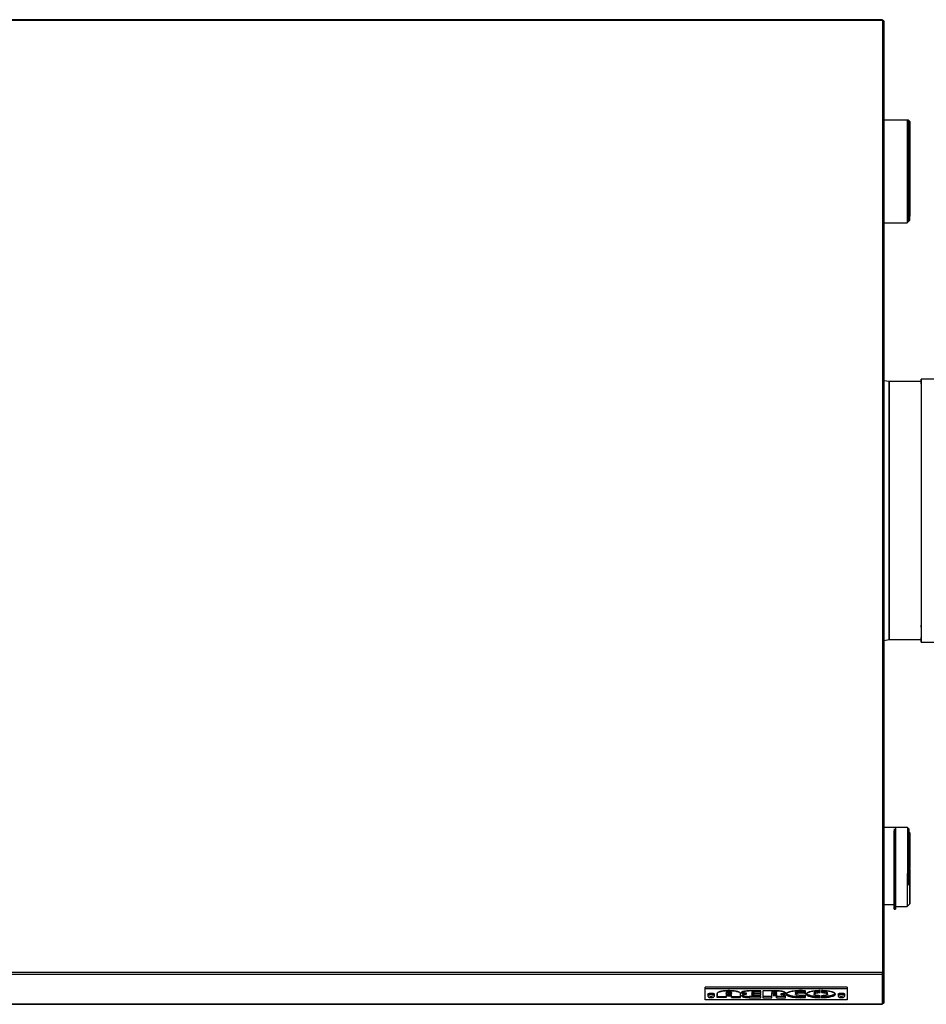
# Model space of a CAD drawing. Extents: x 19.1 to 29.8, y 0.6 to 8.7.
# Drawn here: x 28.1 to 28.9, y 6.5 to 7.4 of the extents above; entities that cross this region are included whole.
import ezdxf

# ---------------------------------------------------------------- set-up
doc = ezdxf.new("R2010")
doc.units = 0
doc.header["$MEASUREMENT"] = 0
doc.layers.get('0').update_dxf_attribs({"linetype": 'CONTINUOUS'})

msp = doc.modelspace()

# ---------------------------------------------------------------- linework, layer by layer
at = {"color": 7, "linetype": 'Continuous'}
for p, q in [((28.84338, 7.42257), (27.33446, 7.42257)), ((28.84338, 7.42173), (27.33446, 7.42173)), ((28.84338, 7.42173), (28.84338, 7.42257)), ((28.84338, 7.42253), (28.84338, 7.42173)), ((28.84338, 7.42173), (28.84338, 7.42173)), ((28.84338, 7.42173), (28.84338, 7.42173)), ((28.84338, 7.42173), (28.84338, 7.42173)), ((28.84338, 7.42173), (28.84338, 6.56379)), ((28.84338, 7.42173), (28.84338, 7.42173)), ((28.84338, 7.4214), (28.84338, 7.42141)), ((28.84338, 7.42141), (28.84338, 7.4214)), ((28.84454, 7.42142), (28.84454, 6.56347)), ((28.86663, 7.33188), (28.84454, 7.33188)), ((28.86547, 7.33188), (28.86547, 7.23954)), ((28.86779, 7.33072), (28.86663, 7.33188)), ((28.86663, 7.33188), (28.86663, 7.28818)), ((28.86779, 7.26432), (28.86779, 7.33072)), ((28.86779, 7.33072), (28.86779, 7.24564)), ((28.86779, 7.24187), (28.86779, 7.32208)), ((28.86663, 7.28818), (28.86663, 7.2407)), ((28.86779, 7.28726), (28.86779, 7.28777)), ((28.86779, 7.24187), (28.86779, 7.27052)), ((28.86547, 7.23954), (28.86779, 7.24187)), ((28.84454, 7.23954), (28.86547, 7.23954)), ((28.8492, 7.09637), (28.84454, 7.09704)), ((28.87826, 7.09637), (28.84919, 7.09637)), ((28.84919, 7.09637), (28.84919, 7.04231)), ((28.92243, 7.09869), (28.87826, 7.09869)), ((28.87826, 7.09637), (28.87826, 7.09567)), ((28.84919, 7.04231), (28.84919, 6.89368)), ((28.84919, 6.97744), (28.84919, 7.01347)), ((28.84927, 6.89553), (28.84927, 6.89489)), ((28.84919, 6.89368), (28.84919, 6.86387)), ((28.84927, 6.8942), (28.84926, 6.89085)), ((28.87826, 6.8752), (28.87826, 6.87686)), ((28.84454, 6.86318), (28.84921, 6.86387)), ((28.84891, 6.86453), (28.84916, 6.86456)), ((28.84914, 6.86457), (28.84919, 6.86457)), ((28.84919, 6.86404), (28.84919, 6.86457)), ((28.84919, 6.86457), (28.84919, 6.86392)), ((28.84919, 6.86387), (28.87826, 6.86387)), ((28.87826, 6.86154), (28.87826, 6.86457)), ((28.87826, 6.86457), (28.87826, 6.86387)), ((28.87826, 6.86154), (28.92243, 6.86154)), ((28.86585, 6.6945), (28.84454, 6.6945)), ((28.85384, 6.69342), (28.85384, 6.62114)), ((28.855, 6.69393), (28.855, 6.62114)), ((28.86701, 6.69333), (28.86585, 6.6945)), ((28.86585, 6.6945), (28.86585, 6.65985)), ((28.86701, 6.65985), (28.86701, 6.69333)), ((28.86779, 6.68968), (28.86701, 6.69046)), ((28.86779, 6.62574), (28.86779, 6.68968)), ((28.86585, 6.65985), (28.86585, 6.64689)), ((28.86701, 6.64273), (28.86701, 6.65985)), ((28.86547, 6.65302), (28.86547, 6.62342)), ((28.84454, 6.6252), (28.85384, 6.6252)), ((28.85384, 6.62458), (28.85384, 6.6252)), ((28.85384, 6.62109), (28.855, 6.62109)), ((28.855, 6.62342), (28.855, 6.62458)), ((28.855, 6.62342), (28.86547, 6.62342)), ((28.86547, 6.62342), (28.86779, 6.62574)), ((28.84338, 6.56379), (27.33446, 6.56379)), ((27.33446, 6.56234), (28.84338, 6.56234)), ((28.84338, 6.56379), (28.84338, 6.56379)), ((28.84338, 6.56379), (28.84338, 6.56379)), ((28.84338, 6.56346), (28.84338, 6.56379)), ((28.84338, 6.56234), (28.84338, 6.56379)), ((28.8442, 6.56369), (28.84338, 6.56346)), ((28.84338, 6.56347), (28.84338, 6.56347)), ((28.84338, 6.56346), (28.84338, 6.53686)), ((28.84338, 6.53649), (28.84338, 6.56346)), ((28.84338, 6.53526), (28.84338, 6.56234)), ((28.84341, 6.56347), (28.84454, 6.56347)), ((28.84454, 6.56347), (28.84454, 6.53649)), ((28.68354, 6.54956), (28.68354, 6.55069)), ((28.81141, 6.55069), (28.68354, 6.55069)), ((28.68354, 6.53911), (28.68354, 6.54956)), ((28.68354, 6.54956), (28.81141, 6.54956)), ((28.81141, 6.55069), (28.81141, 6.54956)), ((28.81141, 6.54956), (28.81141, 6.53911)), ((28.68574, 6.54433), (28.68574, 6.5432)), ((28.68803, 6.54183), (28.68729, 6.54152)), ((28.68729, 6.54152), (28.68803, 6.54183)), ((28.68729, 6.54152), (28.68803, 6.54121)), ((28.68803, 6.54121), (28.68729, 6.54152)), ((28.68951, 6.54183), (28.68803, 6.54183)), ((28.68803, 6.54183), (28.68951, 6.54183)), ((28.68803, 6.54121), (28.68803, 6.54172)), ((28.68803, 6.54121), (28.68951, 6.54121)), ((28.68951, 6.54121), (28.68803, 6.54121)), ((28.69024, 6.54152), (28.68951, 6.54183)), ((28.68951, 6.54121), (28.68951, 6.54183)), ((28.68951, 6.54183), (28.69024, 6.54152)), ((28.68951, 6.54121), (28.69024, 6.54152)), ((28.69024, 6.54152), (28.68951, 6.54121)), ((28.69179, 6.5432), (28.69179, 6.54433)), ((28.69434, 6.54121), (28.6943, 6.54504)), ((28.69431, 6.54505), (28.69434, 6.54234)), ((28.69434, 6.54234), (28.69434, 6.54121)), ((28.69434, 6.54234), (28.70239, 6.54234)), ((28.7024, 6.54121), (28.69434, 6.54121)), ((28.70236, 6.54615), (28.70236, 6.54503)), ((28.70236, 6.54503), (28.7024, 6.54121)), ((28.70365, 6.54254), (28.70365, 6.5443)), ((28.70365, 6.5443), (28.70722, 6.5443)), ((28.70365, 6.54366), (28.70729, 6.54366)), ((28.70729, 6.54254), (28.70365, 6.54254)), ((28.70722, 6.54503), (28.70722, 6.54615)), ((28.70722, 6.5443), (28.70722, 6.54503)), ((28.70729, 6.54254), (28.70729, 6.54366)), ((28.70729, 6.54121), (28.70729, 6.54254)), ((28.70729, 6.54234), (28.71535, 6.54234)), ((28.70729, 6.54121), (28.71535, 6.54121)), ((28.71535, 6.54121), (28.71535, 6.54504)), ((28.72036, 6.54547), (28.72036, 6.54434)), ((28.73346, 6.54737), (28.72305, 6.54737)), ((28.73346, 6.54233), (28.72305, 6.54233)), ((28.72305, 6.54233), (28.72305, 6.5412)), ((28.72305, 6.5412), (28.73346, 6.5412)), ((28.72558, 6.54637), (28.72558, 6.54525)), ((28.72562, 6.5445), (28.72562, 6.54337)), ((28.73346, 6.54673), (28.72719, 6.54673)), ((28.72719, 6.54673), (28.72719, 6.5456)), ((28.72719, 6.5456), (28.73346, 6.5456)), ((28.73346, 6.54489), (28.72719, 6.54489)), ((28.72719, 6.54376), (28.72719, 6.54488)), ((28.73346, 6.54488), (28.72719, 6.54488)), ((28.72719, 6.54376), (28.73346, 6.54376)), ((28.73346, 6.54299), (28.72719, 6.54299)), ((28.73346, 6.5456), (28.73346, 6.54737)), ((28.73346, 6.54376), (28.73346, 6.54489)), ((28.73346, 6.5412), (28.73346, 6.54299)), ((28.73538, 6.54737), (28.73538, 6.5412)), ((28.74807, 6.54737), (28.73538, 6.54737)), ((28.7434, 6.54233), (28.73538, 6.54233)), ((28.73538, 6.5412), (28.7434, 6.5412)), ((28.7434, 6.54673), (28.7434, 6.5456)), ((28.74564, 6.54673), (28.7434, 6.54673)), ((28.7434, 6.5456), (28.74564, 6.5456)), ((28.7434, 6.5412), (28.7434, 6.5456)), ((28.74564, 6.54453), (28.74465, 6.54453)), ((28.74465, 6.54453), (28.74465, 6.54317)), ((28.74565, 6.5443), (28.74465, 6.5443)), ((28.74465, 6.54317), (28.74565, 6.54317)), ((28.74564, 6.5456), (28.74564, 6.54673)), ((28.74565, 6.54317), (28.74565, 6.5443)), ((28.74782, 6.54507), (28.74782, 6.54619)), ((28.74785, 6.54233), (28.74785, 6.54378)), ((28.74785, 6.54378), (28.74785, 6.54265)), ((28.74785, 6.54265), (28.74785, 6.5412)), ((28.74785, 6.5412), (28.74785, 6.54233)), ((28.75587, 6.54233), (28.74785, 6.54233)), ((28.74785, 6.5412), (28.75588, 6.5412)), ((28.75207, 6.54386), (28.75207, 6.54499)), ((28.75588, 6.5412), (28.75586, 6.54267)), ((28.76474, 6.5455), (28.76474, 6.54437)), ((28.76945, 6.54552), (28.76945, 6.54665)), ((28.774, 6.54354), (28.77118, 6.54329)), ((28.77396, 6.5452), (28.77396, 6.54736)), ((28.774, 6.54141), (28.774, 6.54354)), ((28.78162, 6.5455), (28.78162, 6.54438)), ((28.78702, 6.54583), (28.78702, 6.54755)), ((28.78702, 6.5412), (28.78702, 6.54292)), ((28.78827, 6.54755), (28.78827, 6.54583)), ((28.78827, 6.54292), (28.78827, 6.5412)), ((28.79366, 6.54438), (28.79366, 6.5455)), ((28.80316, 6.54433), (28.80316, 6.5432)), ((28.80544, 6.54183), (28.8047, 6.54152)), ((28.8047, 6.54152), (28.80544, 6.54183)), ((28.8047, 6.54152), (28.80544, 6.54121)), ((28.80544, 6.54121), (28.8047, 6.54152)), ((28.80692, 6.54183), (28.80544, 6.54183)), ((28.80544, 6.54183), (28.80692, 6.54183)), ((28.80544, 6.54121), (28.80544, 6.54172)), ((28.80544, 6.54121), (28.80692, 6.54121)), ((28.80692, 6.54121), (28.80544, 6.54121)), ((28.80766, 6.54152), (28.80692, 6.54183)), ((28.80692, 6.54121), (28.80692, 6.54183)), ((28.80692, 6.54183), (28.80766, 6.54152)), ((28.80692, 6.54121), (28.80766, 6.54152)), ((28.80766, 6.54152), (28.80692, 6.54121)), ((28.8092, 6.5432), (28.8092, 6.54433)), ((28.84338, 6.53526), (27.33446, 6.53526)), ((27.33446, 6.53523), (28.84338, 6.53523)), ((28.81141, 6.53911), (28.68354, 6.53911)), ((28.84338, 6.53686), (28.84338, 6.53687)), ((28.84338, 6.53649), (28.84338, 6.53686)), ((28.84338, 6.53686), (28.84338, 6.53658)), ((28.84338, 6.53686), (28.84338, 6.53676)), ((28.84338, 6.53658), (28.84338, 6.53658)), ((28.8442, 6.53629), (28.84338, 6.53649)), ((28.84338, 6.53639), (28.84338, 6.53639)), ((28.84338, 6.53526), (28.84338, 6.53523)), ((28.84394, 6.53637), (28.8442, 6.53629))]:
    msp.add_line(p, q, dxfattribs=at)
at = {"color": 7, "linetype": 'Continuous', "flags": 128}
for points in [[(28.87826, 7.09567), (28.87826, 7.09671), (28.87826, 7.09821), (28.87826, 7.09869), (28.87826, 7.09821), (28.87826, 7.09671), (28.87826, 7.09412), (28.87826, 7.09037), (28.87826, 7.08545), (28.87826, 7.07937), (28.87826, 7.07217), (28.87826, 7.06396), (28.87826, 7.05486), (28.87826, 7.045), (28.87826, 7.03458), (28.87826, 7.02377), (28.87826, 7.01275), (28.87826, 7.00169), (28.87826, 6.99077), (28.87826, 6.98012), (28.87826, 6.96946), (28.87826, 6.95854), (28.87826, 6.94749), (28.87826, 6.93647), (28.87826, 6.92566), (28.87826, 6.91523), (28.87826, 6.90538), (28.87826, 6.89627), (28.87826, 6.88806), (28.87826, 6.88087), (28.87826, 6.87479), (28.87826, 6.86987), (28.87826, 6.86612), (28.87826, 6.86352), (28.87826, 6.86202), (28.87826, 6.86154), (28.87826, 6.86154)], [(28.87826, 7.09567), (28.87826, 7.0962), (28.87826, 7.09742), (28.87826, 7.09823), (28.87826, 7.09864), (28.87826, 7.09864), (28.87826, 7.09823), (28.87826, 7.09742), (28.87826, 7.0962), (28.87826, 7.09458), (28.87826, 7.09256), (28.87826, 7.09016), (28.87826, 7.08738), (28.87826, 7.08423), (28.87826, 7.08072), (28.87826, 7.07686), (28.87826, 7.07267), (28.87826, 7.06816), (28.87826, 7.06335), (28.87826, 7.05825), (28.87826, 7.05288), (28.87826, 7.04726), (28.87826, 7.0414), (28.87826, 7.03534), (28.87826, 7.02909), (28.87826, 7.02267), (28.87826, 7.0161), (28.87826, 7.0094), (28.87826, 7.00261), (28.87826, 6.99574), (28.87826, 6.98881), (28.87826, 6.98186), (28.87826, 6.9749), (28.87826, 6.96796), (28.87826, 6.96105), (28.87826, 6.95422), (28.87826, 6.94747), (28.87826, 6.94084), (28.87826, 6.93434), (28.87826, 6.928), (28.87826, 6.92184), (28.87826, 6.91588), (28.87826, 6.91014), (28.87826, 6.90464), (28.87826, 6.89941), (28.87826, 6.89445), (28.87826, 6.88978), (28.87826, 6.88543), (28.87826, 6.88141), (28.87826, 6.87772), (28.87826, 6.87439), (28.87826, 6.87142), (28.87826, 6.86883), (28.87826, 6.86662), (28.87826, 6.8648), (28.87826, 6.86338), (28.87826, 6.86236), (28.87826, 6.86175), (28.87826, 6.86154), (28.87826, 6.86154)], [(28.68574, 6.54433), (28.68596, 6.5446), (28.68624, 6.54474), (28.68663, 6.54485), (28.68711, 6.54495), (28.68765, 6.54501), (28.68877, 6.54507), (28.68988, 6.54501), (28.69043, 6.54495), (28.6909, 6.54485), (28.69129, 6.54474), (28.69158, 6.5446), (28.69179, 6.54433), (28.69179, 6.54433)], [(28.68574, 6.5432), (28.68576, 6.54327), (28.68606, 6.54353), (28.68673, 6.54375), (28.68768, 6.54389), (28.68877, 6.54394)], [(28.68877, 6.54394), (28.68768, 6.54389), (28.68673, 6.54375), (28.68606, 6.54353), (28.68576, 6.54327), (28.68574, 6.5432)], [(28.69179, 6.54433), (28.69159, 6.5446), (28.691, 6.54483), (28.69011, 6.54499), (28.68905, 6.54506), (28.68794, 6.54504), (28.68695, 6.54492), (28.6862, 6.54472), (28.6858, 6.54447), (28.68575, 6.54431)], [(28.68877, 6.54394), (28.68986, 6.54389), (28.6908, 6.54375), (28.69147, 6.54353), (28.69178, 6.54327), (28.69179, 6.5432)], [(28.69179, 6.5432), (28.69178, 6.54327), (28.69147, 6.54353), (28.6908, 6.54375), (28.68986, 6.54389), (28.68877, 6.54394)], [(28.6943, 6.54504), (28.69456, 6.54556), (28.69526, 6.54606), (28.69637, 6.54652), (28.69784, 6.54691), (28.69961, 6.54722), (28.7016, 6.54743), (28.70374, 6.54754), (28.70591, 6.54754), (28.70805, 6.54743), (28.71004, 6.54722), (28.71181, 6.54691), (28.71328, 6.54652), (28.71439, 6.54606), (28.71509, 6.54556), (28.71535, 6.54504)], [(28.72036, 6.54434), (28.7189, 6.54453), (28.71769, 6.54481), (28.71681, 6.54515), (28.71631, 6.54553), (28.71624, 6.54593), (28.71659, 6.54633), (28.71734, 6.54669), (28.71845, 6.54699), (28.71983, 6.54721), (28.7214, 6.54734), (28.72305, 6.54737)], [(28.72305, 6.5412), (28.7214, 6.54125), (28.71986, 6.5414), (28.71851, 6.54164), (28.71744, 6.54195), (28.71671, 6.54231), (28.71637, 6.5427), (28.71644, 6.54311), (28.71691, 6.54349), (28.71776, 6.54384), (28.71893, 6.54413), (28.72036, 6.54434)], [(28.72719, 6.54489), (28.72659, 6.54491), (28.72606, 6.54498), (28.72571, 6.5451), (28.72558, 6.54525), (28.72571, 6.54539), (28.72606, 6.54551), (28.72659, 6.54558), (28.72719, 6.5456)], [(28.72719, 6.54299), (28.72659, 6.54302), (28.72608, 6.5431), (28.72574, 6.54322), (28.72562, 6.54337), (28.72574, 6.54352), (28.72608, 6.54364), (28.72659, 6.54373), (28.72719, 6.54376)], [(28.74564, 6.5456), (28.74648, 6.54556), (28.74719, 6.54544), (28.74766, 6.54527), (28.74782, 6.54507), (28.74766, 6.54486), (28.74719, 6.54469), (28.74648, 6.54457), (28.74564, 6.54453)], [(28.74807, 6.54737), (28.74989, 6.54732), (28.75161, 6.54716), (28.75314, 6.54692), (28.75438, 6.54659), (28.75527, 6.5462), (28.75576, 6.54577), (28.75582, 6.54532), (28.75545, 6.54489), (28.75467, 6.54448), (28.75352, 6.54413), (28.75207, 6.54386)], [(28.774, 6.54141), (28.77169, 6.54125), (28.7693, 6.54121), (28.76692, 6.54126), (28.76462, 6.54143), (28.76249, 6.54169), (28.76059, 6.54204), (28.75898, 6.54247), (28.75773, 6.54297), (28.75686, 6.54351), (28.75642, 6.54408), (28.75642, 6.54467), (28.75685, 6.54524), (28.75771, 6.54578), (28.75896, 6.54628), (28.76056, 6.54671), (28.76246, 6.54706), (28.76459, 6.54733), (28.76689, 6.54749), (28.76927, 6.54755), (28.77165, 6.54751), (28.77396, 6.54736)], [(28.75662, 6.54488), (28.75686, 6.54464), (28.75773, 6.5441), (28.75898, 6.5436), (28.76059, 6.54317), (28.76249, 6.54282), (28.76462, 6.54256), (28.76692, 6.54239), (28.7693, 6.54233), (28.77169, 6.54238), (28.774, 6.54253)], [(28.76945, 6.54665), (28.76797, 6.54659), (28.76664, 6.54642), (28.76559, 6.54616), (28.76494, 6.54583), (28.76474, 6.5455)], [(28.77118, 6.54329), (28.76971, 6.54321), (28.76821, 6.54326), (28.76685, 6.54341), (28.76574, 6.54366), (28.76502, 6.54398), (28.76474, 6.54434), (28.76494, 6.5447), (28.76559, 6.54503), (28.76664, 6.54529), (28.76797, 6.54546), (28.76945, 6.54552)], [(28.78702, 6.5412), (28.7847, 6.54128), (28.78247, 6.54146), (28.78041, 6.54173), (28.77858, 6.54208), (28.77704, 6.54251), (28.77583, 6.543), (28.77501, 6.54353), (28.77459, 6.54409), (28.77459, 6.54466), (28.77501, 6.54522), (28.77583, 6.54575), (28.77704, 6.54624), (28.77858, 6.54667), (28.78041, 6.54703), (28.78247, 6.5473), (28.7847, 6.54747), (28.78702, 6.54755)], [(28.77486, 6.5448), (28.77501, 6.54466), (28.77583, 6.54413), (28.77704, 6.54364), (28.77858, 6.54321), (28.78041, 6.54285), (28.78247, 6.54258), (28.7847, 6.54241), (28.78702, 6.54233)], [(28.78702, 6.54695), (28.78546, 6.54686), (28.78406, 6.54668), (28.78291, 6.54641), (28.7821, 6.54607), (28.78168, 6.5457), (28.78162, 6.5455)], [(28.78702, 6.54292), (28.78546, 6.54301), (28.78406, 6.5432), (28.78291, 6.54347), (28.7821, 6.54381), (28.78168, 6.54418), (28.78168, 6.54457), (28.7821, 6.54494), (28.78291, 6.54528), (28.78406, 6.54555), (28.78546, 6.54574), (28.78702, 6.54583)], [(28.78827, 6.54755), (28.79059, 6.54747), (28.79282, 6.5473), (28.79488, 6.54703), (28.79671, 6.54667), (28.79825, 6.54624), (28.79945, 6.54575), (28.80028, 6.54522), (28.80069, 6.54466), (28.80069, 6.54409), (28.80028, 6.54353), (28.79945, 6.543), (28.79825, 6.54251), (28.79671, 6.54208), (28.79488, 6.54173), (28.79282, 6.54146), (28.79059, 6.54128), (28.78827, 6.5412)], [(28.79366, 6.5455), (28.79361, 6.5457), (28.79319, 6.54607), (28.79237, 6.54641), (28.79123, 6.54668), (28.78982, 6.54686), (28.78827, 6.54695)], [(28.78827, 6.54583), (28.78982, 6.54574), (28.79123, 6.54555), (28.79237, 6.54528), (28.79319, 6.54494), (28.79361, 6.54457), (28.79361, 6.54418), (28.79319, 6.54381), (28.79237, 6.54347), (28.79123, 6.5432), (28.78982, 6.54301), (28.78827, 6.54292)], [(28.78827, 6.54233), (28.79059, 6.54241), (28.79282, 6.54258), (28.79488, 6.54285), (28.79671, 6.54321), (28.79825, 6.54364), (28.79945, 6.54413), (28.80028, 6.54466), (28.80057, 6.54499)], [(28.80318, 6.54431), (28.80316, 6.54433), (28.80337, 6.5446), (28.80365, 6.54474), (28.80404, 6.54485), (28.80452, 6.54495), (28.80507, 6.54501), (28.80618, 6.54507), (28.80729, 6.54501), (28.80784, 6.54495), (28.80832, 6.54485), (28.80871, 6.54474), (28.80899, 6.5446), (28.8092, 6.54433), (28.8092, 6.54433)], [(28.8092, 6.54433), (28.809, 6.5446), (28.80841, 6.54483), (28.80753, 6.54499), (28.80646, 6.54506), (28.80535, 6.54504), (28.80436, 6.54492), (28.80361, 6.54472), (28.80321, 6.54447), (28.80316, 6.54431)], [(28.80316, 6.5432), (28.80317, 6.54327), (28.80347, 6.54353), (28.80414, 6.54375), (28.80509, 6.54389), (28.80618, 6.54394)], [(28.80618, 6.54394), (28.80509, 6.54389), (28.80414, 6.54375), (28.80347, 6.54353), (28.80317, 6.54327), (28.80316, 6.5432)], [(28.80618, 6.54394), (28.80727, 6.54389), (28.80822, 6.54375), (28.80889, 6.54353), (28.80919, 6.54327), (28.8092, 6.5432)], [(28.8092, 6.5432), (28.80919, 6.54327), (28.80889, 6.54353), (28.80822, 6.54375), (28.80727, 6.54389), (28.80618, 6.54394)]]:
    msp.add_lwpolyline(points, dxfattribs=at)
at = {"color": 7, "linetype": 'Continuous'}
for centre, radius, start, end in [((28.84342, 7.41849), 0.00324, 76.10029, 90.82318), ((28.84342, 6.56055), 0.00324, 76.10029, 90.82318), ((28.70479, 6.54213), 0.0047, 58.9072, 121.0928), ((28.70479, 6.541), 0.0047, 58.9072, 121.0928), ((28.72054, 6.55436), 0.00889, 244.3673, 268.80626), ((28.72224, 6.55652), 0.01421, 247.35721, 273.27229), ((28.72678, 6.54476), 0.00201, 78.13697, 126.70121), ((28.72682, 6.54297), 0.00195, 79.00783, 128.30769), ((28.74615, 6.54409), 0.00269, 51.51479, 100.90081), ((28.74606, 6.54112), 0.00321, 56.10201, 97.45267), ((28.74606, 6.53999), 0.00321, 56.10201, 97.45267), ((28.75173, 6.55218), 0.0072, 272.72147, 301.66947), ((28.75229, 6.53793), 0.00593, 53.00609, 92.1839), ((28.76917, 6.51115), 0.03551, 82.24433, 89.54692), ((28.76917, 6.51002), 0.03551, 82.24433, 89.54692), ((28.76864, 6.58682), 0.04361, 273.34374, 277.05939), ((28.8442, 6.53668), 0.000395, 270.35686, 330.43803)]:
    msp.add_arc(centre, radius, start, end, dxfattribs=at)
for points, knots in [([(28.84338, 7.42173), (28.84338, 7.42186), (28.84338, 7.42214), (28.84338, 7.42244), (28.84338, 7.4226), (28.84338, 7.42255), (28.84338, 7.42253)], [0, 0, 0, 0, 0.240554, 0.5, 0.759446, 1, 1, 1, 1]), ([(28.86779, 7.28859), (28.86779, 7.29018), (28.86779, 7.29356), (28.86779, 7.29869), (28.86779, 7.3035), (28.86779, 7.30778), (28.86779, 7.31152), (28.86779, 7.31505), (28.86779, 7.31831), (28.86779, 7.32126), (28.86779, 7.32383), (28.86779, 7.32602), (28.86779, 7.32797), (28.86779, 7.32951), (28.86779, 7.33053), (28.86779, 7.33066), (28.86779, 7.33072)], [0, 0, 0, 0, 0.071961, 0.15249, 0.235284, 0.300002, 0.364729, 0.430825, 0.496929, 0.563025, 0.629129, 0.693848, 0.758575, 0.841361, 0.921896, 1, 1, 1, 1]), ([(28.86779, 7.24187), (28.86779, 7.24192), (28.86779, 7.24204), (28.86779, 7.243), (28.86779, 7.24446), (28.86779, 7.2463), (28.86779, 7.24836), (28.86779, 7.25079), (28.86779, 7.25356), (28.86779, 7.25664), (28.86779, 7.25996), (28.86779, 7.26349), (28.86779, 7.26753), (28.86779, 7.27207), (28.86779, 7.2769), (28.86779, 7.28007), (28.86779, 7.28157)], [0, 0, 0, 0, 0.0781378, 0.1586899, 0.2415149, 0.306257, 0.3710088, 0.4371285, 0.5032581, 0.5693778, 0.6355074, 0.7002495, 0.7650013, 0.8478177, 0.9283763, 1, 1, 1, 1]), ([(28.84915, 7.09562), (28.84915, 7.09553), (28.84915, 7.09533), (28.84915, 7.09486), (28.84916, 7.09426), (28.84916, 7.09408)], [0, 0, 0, 0, 0.407204, 0.823041, 1, 1, 1, 1]), ([(28.84919, 7.04231), (28.84919, 7.04509), (28.84919, 7.05155), (28.84919, 7.06079), (28.84919, 7.06985), (28.84919, 7.07773), (28.84919, 7.08434), (28.84919, 7.08958), (28.84919, 7.09345), (28.84919, 7.09567), (28.84919, 7.09659), (28.84919, 7.09634), (28.84919, 7.09632)], [0, 0, 0, 0, 0.085867, 0.199254, 0.31264, 0.426027, 0.539414, 0.652801, 0.766187, 0.879574, 0.992961, 1, 1, 1, 1]), ([(28.84919, 7.09592), (28.84919, 7.09593), (28.84919, 7.09594), (28.84919, 7.0957), (28.84919, 7.0957)], [0, 0, 0, 0, 0.9974791, 1, 1, 1, 1]), ([(28.87826, 7.09637), (28.87826, 7.09635), (28.87826, 7.09632), (28.87826, 7.09573), (28.87826, 7.09564)], [0, 0, 0, 0, 0.844869, 1, 1, 1, 1]), ([(28.87826, 7.09443), (28.87826, 7.095), (28.87826, 7.09613), (28.87826, 7.09629), (28.87826, 7.09637)], [0, 0, 0, 0, 0.508276, 1, 1, 1, 1]), ([(28.84919, 7.08282), (28.84919, 7.08315), (28.84919, 7.08547), (28.84918, 7.08709), (28.84918, 7.08847)], [0, 0, 0, 0, 0.1407538, 1, 1, 1, 1]), ([(28.84919, 7.08288), (28.8492, 7.08268), (28.8492, 7.08198), (28.8492, 7.08071), (28.8492, 7.07905), (28.84921, 7.07681), (28.84922, 7.07373), (28.84923, 7.06945), (28.84924, 7.06423), (28.84925, 7.05794), (28.84927, 7.05051), (28.84928, 7.04488), (28.84929, 7.04193)], [0, 0, 0, 0, 0.021927, 0.075057, 0.128549, 0.182402, 0.281987, 0.396247, 0.52518, 0.668785, 0.827059, 1, 1, 1, 1]), ([(28.84929, 7.04193), (28.84929, 7.04194), (28.84929, 7.04197), (28.84929, 7.0421), (28.84929, 7.04255), (28.84928, 7.04362), (28.84928, 7.04548), (28.84928, 7.04813), (28.84927, 7.05055), (28.84927, 7.05253), (28.84926, 7.05388), (28.84926, 7.0553), (28.84926, 7.05678), (28.84925, 7.05832), (28.84925, 7.05992), (28.84925, 7.06234), (28.84924, 7.06557), (28.84923, 7.06954), (28.84922, 7.07334), (28.84921, 7.07565), (28.84921, 7.07675)], [0, 0, 0, 0, 0.000253, 0.002483, 0.008884, 0.033438, 0.079542, 0.145301, 0.230711, 0.263896, 0.299309, 0.33695, 0.37682, 0.418918, 0.463244, 0.509798, 0.62458, 0.747813, 0.879496, 1, 1, 1, 1]), ([(28.8492, 6.8937), (28.8492, 6.89378), (28.8492, 6.89411), (28.8492, 6.8948), (28.8492, 6.89583), (28.8492, 6.89697), (28.8492, 6.89782), (28.8492, 6.89851), (28.8492, 6.89931), (28.8492, 6.90068), (28.8492, 6.90271), (28.8492, 6.90576), (28.8492, 6.90982), (28.8492, 6.91496), (28.8492, 6.92081), (28.8492, 6.92737), (28.8492, 6.9347), (28.8492, 6.94278), (28.8492, 6.95164), (28.8492, 6.96124), (28.84919, 6.97155), (28.84919, 6.98252), (28.84919, 6.99404), (28.84919, 7.00492), (28.84919, 7.01502), (28.84919, 7.02423), (28.84919, 7.03344), (28.84919, 7.03932), (28.84919, 7.04231)], [0, 0, 0, 0, 0.002384, 0.009025, 0.019116, 0.030994, 0.040379, 0.043033, 0.04898, 0.060219, 0.076949, 0.098789, 0.133789, 0.172722, 0.215185, 0.261177, 0.310698, 0.363749, 0.420328, 0.480435, 0.54407, 0.611232, 0.681922, 0.756138, 0.814127, 0.8741, 0.936058, 1, 1, 1, 1]), ([(28.84927, 6.89489), (28.84925, 6.8964), (28.84922, 6.89969), (28.8493, 6.90566), (28.8493, 6.912), (28.84932, 6.91881), (28.84932, 6.92629), (28.84933, 6.93467), (28.84934, 6.94398), (28.84935, 6.95392), (28.84935, 6.96457), (28.84935, 6.97571), (28.84935, 6.98418), (28.84935, 6.98965), (28.84934, 6.99217), (28.84934, 6.99469), (28.84934, 6.9972), (28.84934, 6.99969), (28.84934, 7.00217), (28.84934, 7.00689), (28.84933, 7.01343), (28.84932, 7.02132), (28.84931, 7.02803), (28.8493, 7.03362), (28.84929, 7.03814), (28.84929, 7.04077), (28.84929, 7.04193)], [0, 0, 0, 0, 0.0425812, 0.0927233, 0.1439853, 0.1939074, 0.2453974, 0.304865, 0.366614, 0.430643, 0.4969507, 0.5680048, 0.6385713, 0.6543515, 0.670107, 0.6858378, 0.7015438, 0.7172248, 0.7328809, 0.748512, 0.8068515, 0.8586213, 0.9038204, 0.9424501, 0.9745099, 1, 1, 1, 1]), ([(28.84929, 7.04193), (28.84929, 7.03923), (28.8493, 7.03376), (28.84932, 7.02495), (28.84933, 7.01562), (28.84934, 7.00578), (28.84934, 6.99548), (28.84935, 6.98493), (28.84935, 6.97438), (28.84935, 6.96406), (28.84935, 6.95405), (28.84934, 6.94436), (28.84933, 6.93464), (28.84932, 6.92512), (28.84932, 6.91853), (28.84931, 6.91543), (28.84931, 6.91523)], [0, 0, 0, 0, 0.070452, 0.1427674, 0.2169461, 0.292988, 0.370893, 0.450661, 0.5296975, 0.6064214, 0.6822546, 0.7571971, 0.8312489, 0.9137254, 0.9945044, 1, 1, 1, 1]), ([(28.84925, 6.89049), (28.84925, 6.88953), (28.84924, 6.88653), (28.84923, 6.88233), (28.84922, 6.87867), (28.84921, 6.87631), (28.84921, 6.87487), (28.8492, 6.87358), (28.8492, 6.87242), (28.84919, 6.87139), (28.84919, 6.87047), (28.84918, 6.86863), (28.84917, 6.86755), (28.84917, 6.86665)], [0, 0, 0, 0, 0.078258, 0.245662, 0.39954, 0.461357, 0.520688, 0.577532, 0.631891, 0.683763, 0.733149, 0.780049, 1, 1, 1, 1]), ([(28.84919, 6.87225), (28.8492, 6.87274), (28.8492, 6.874), (28.84921, 6.87642), (28.84922, 6.87902), (28.84923, 6.88136), (28.84923, 6.88327), (28.84924, 6.88533), (28.84925, 6.88747), (28.84925, 6.88963), (28.84926, 6.89188), (28.84927, 6.8934), (28.84927, 6.89422)], [0, 0, 0, 0, 0.097345, 0.248895, 0.407134, 0.491829, 0.576524, 0.661219, 0.753252, 0.836318, 0.913028, 1, 1, 1, 1]), ([(28.84919, 6.864), (28.84919, 6.86402), (28.84919, 6.86407), (28.84919, 6.86574), (28.84919, 6.86876), (28.84919, 6.87313), (28.84919, 6.87781), (28.84919, 6.88162), (28.84919, 6.88365), (28.84919, 6.88469), (28.84919, 6.88522), (28.84919, 6.88549), (28.84919, 6.88562), (28.84919, 6.88569), (28.84919, 6.88572), (28.84919, 6.88574), (28.84919, 6.88575), (28.84919, 6.88575), (28.84919, 6.88575), (28.84919, 6.88576), (28.84919, 6.88576), (28.84919, 6.88576), (28.84919, 6.88576), (28.84919, 6.88576), (28.84919, 6.88576), (28.84919, 6.88576), (28.84919, 6.88576), (28.84919, 6.88583), (28.84919, 6.88617), (28.84919, 6.88688), (28.84919, 6.88781), (28.84919, 6.88874), (28.84919, 6.88973), (28.8492, 6.89089), (28.8492, 6.89227), (28.8492, 6.89322), (28.8492, 6.8937)], [0, 0, 0, 0, 0.109589, 0.257969, 0.406348, 0.554728, 0.703107, 0.777324, 0.814436, 0.832993, 0.842271, 0.84691, 0.849229, 0.850389, 0.850969, 0.851259, 0.851404, 0.851477, 0.851513, 0.851531, 0.85154, 0.851544, 0.851547, 0.851548, 0.851548, 0.851549, 0.851549, 0.851549, 0.855963, 0.872064, 0.894021, 0.910916, 0.925782, 0.949261, 0.974549, 1, 1, 1, 1]), ([(28.84919, 6.89018), (28.84919, 6.88951), (28.84919, 6.88668), (28.84919, 6.88264), (28.84919, 6.8797), (28.84919, 6.8784)], [0, 0, 0, 0, 0.146726, 0.620922, 1, 1, 1, 1]), ([(28.84919, 6.87084), (28.84919, 6.87018), (28.84919, 6.86921), (28.84919, 6.86823), (28.84919, 6.86766), (28.84919, 6.86735), (28.84919, 6.86725)], [0, 0, 0, 0, 0.465301, 0.676674, 0.89118, 1, 1, 1, 1]), ([(28.84915, 6.86492), (28.84916, 6.86513), (28.84916, 6.86554), (28.84916, 6.86615), (28.84917, 6.86661), (28.84917, 6.86663)], [0, 0, 0, 0, 0.492872, 0.988078, 1, 1, 1, 1]), ([(28.87826, 6.86457), (28.87826, 6.86449), (28.87826, 6.86391), (28.87826, 6.86378), (28.87826, 6.86413), (28.87826, 6.86524), (28.87826, 6.86581)], [0, 0, 0, 0, 0.0500237, 0.3631688, 0.6763139, 1, 1, 1, 1]), ([(28.87826, 6.86154), (28.87826, 6.86165), (28.87826, 6.86186), (28.87826, 6.86295), (28.87826, 6.8642), (28.87826, 6.86457)], [0, 0, 0, 0, 0.406337, 0.826351, 1, 1, 1, 1]), ([(28.85384, 6.62458), (28.85384, 6.62426), (28.85384, 6.62327), (28.85384, 6.62214), (28.85384, 6.62127), (28.85384, 6.621), (28.85384, 6.62128), (28.85384, 6.62212), (28.85384, 6.62346), (28.85384, 6.62514), (28.85384, 6.62766), (28.85384, 6.63084), (28.85384, 6.63458), (28.85384, 6.63762), (28.85384, 6.64084), (28.85384, 6.64452), (28.85384, 6.64867), (28.85384, 6.6532), (28.85384, 6.65771), (28.85384, 6.66222), (28.85384, 6.66675), (28.85384, 6.6709), (28.85384, 6.67458), (28.85384, 6.67889), (28.85384, 6.68281), (28.85384, 6.68619), (28.85384, 6.68839), (28.85384, 6.69024), (28.85384, 6.69117), (28.85384, 6.6916)], [0, 0, 0, 0, 0.018931, 0.059431, 0.098826, 0.137039, 0.175247, 0.214642, 0.255146, 0.286807, 0.318472, 0.38306, 0.415394, 0.447733, 0.479394, 0.511059, 0.551559, 0.590954, 0.629167, 0.667375, 0.70677, 0.747274, 0.778935, 0.8106, 0.875187, 0.907521, 0.939861, 0.971521, 1, 1, 1, 1]), ([(28.855, 6.69188), (28.855, 6.69184), (28.855, 6.69143), (28.855, 6.69025), (28.855, 6.68778), (28.855, 6.68458), (28.855, 6.68084), (28.855, 6.67781), (28.855, 6.67458), (28.855, 6.6709), (28.855, 6.66675), (28.855, 6.66222), (28.855, 6.65771), (28.855, 6.6532), (28.855, 6.64867), (28.855, 6.64452), (28.855, 6.64084), (28.855, 6.63653), (28.855, 6.63261), (28.855, 6.62924), (28.855, 6.62702), (28.855, 6.62514), (28.855, 6.62346), (28.855, 6.62212), (28.855, 6.62128), (28.855, 6.621), (28.855, 6.62127), (28.855, 6.62214), (28.855, 6.62323), (28.855, 6.62417), (28.855, 6.62443)], [0, 0, 0, 0, 0.003415, 0.034965, 0.06652, 0.130881, 0.163102, 0.195328, 0.226878, 0.258432, 0.29879, 0.338047, 0.376126, 0.414201, 0.453458, 0.49382, 0.52537, 0.556925, 0.621286, 0.653507, 0.685733, 0.717282, 0.748837, 0.789195, 0.828452, 0.866531, 0.904606, 0.943863, 0.984225, 1, 1, 1, 1]), ([(28.86701, 6.65985), (28.86701, 6.66121), (28.86701, 6.66397), (28.86701, 6.66812), (28.86701, 6.67191), (28.86701, 6.67528), (28.86701, 6.67922), (28.86701, 6.6828), (28.86701, 6.68589), (28.86701, 6.68791), (28.86701, 6.68963), (28.86701, 6.69147), (28.86701, 6.69295), (28.86701, 6.69346), (28.86701, 6.69317), (28.86701, 6.69237), (28.86701, 6.69143), (28.86701, 6.69064), (28.86701, 6.69046)], [0, 0, 0, 0, 0.061434, 0.124766, 0.189886, 0.240787, 0.291697, 0.395536, 0.447521, 0.499515, 0.550416, 0.601326, 0.698949, 0.791054, 0.852483, 0.91582, 0.98094, 1, 1, 1, 1]), ([(28.86779, 6.62574), (28.86779, 6.62579), (28.86779, 6.62588), (28.86779, 6.62665), (28.86779, 6.62781), (28.86779, 6.62928), (28.86779, 6.63147), (28.86779, 6.63425), (28.86779, 6.63752), (28.86779, 6.64017), (28.86779, 6.64298), (28.86779, 6.64682), (28.86779, 6.65174), (28.86779, 6.65706), (28.86779, 6.66165), (28.86779, 6.66561), (28.86779, 6.66922), (28.86779, 6.67244), (28.86779, 6.6762), (28.86779, 6.67962), (28.86779, 6.68257), (28.86779, 6.6845), (28.86779, 6.68615), (28.86779, 6.6879), (28.86779, 6.68931), (28.86779, 6.6898), (28.86779, 6.68952), (28.86779, 6.68878), (28.86779, 6.68761), (28.86779, 6.68615), (28.86779, 6.68395), (28.86779, 6.68117), (28.86779, 6.6779), (28.86779, 6.67525), (28.86779, 6.67244), (28.86779, 6.6686), (28.86779, 6.66381), (28.86779, 6.65993), (28.86779, 6.65812)], [0, 0, 0, 0, 0.025958, 0.052717, 0.080232, 0.101739, 0.12325, 0.167124, 0.189089, 0.211058, 0.232565, 0.254076, 0.295324, 0.334241, 0.360196, 0.386957, 0.414472, 0.435979, 0.45749, 0.501365, 0.52333, 0.545298, 0.566805, 0.588316, 0.629564, 0.668481, 0.694436, 0.721198, 0.748713, 0.77022, 0.791731, 0.835606, 0.85757, 0.879539, 0.901046, 0.922557, 0.963805, 1, 1, 1, 1]), ([(28.86701, 6.64275), (28.86701, 6.64331), (28.86701, 6.64483), (28.86701, 6.64845), (28.86701, 6.65359), (28.86701, 6.6578), (28.86701, 6.65985)], [0, 0, 0, 0, 0.109446, 0.297855, 0.659137, 1, 1, 1, 1]), ([(28.86779, 6.6573), (28.86779, 6.65614), (28.86779, 6.65364), (28.86779, 6.64982), (28.86779, 6.6462), (28.86779, 6.64298), (28.86779, 6.63922), (28.86779, 6.6358), (28.86779, 6.63285), (28.86779, 6.63092), (28.86779, 6.62927), (28.86779, 6.62753), (28.86779, 6.62606), (28.86779, 6.62585), (28.86779, 6.62574)], [0, 0, 0, 0, 0.070098, 0.150821, 0.233816, 0.298689, 0.363574, 0.495916, 0.562169, 0.628435, 0.693308, 0.758193, 0.882612, 1, 1, 1, 1]), ([(28.855, 6.62747), (28.855, 6.62796), (28.855, 6.62961), (28.855, 6.63256), (28.855, 6.63604), (28.855, 6.63798), (28.855, 6.63895)], [0, 0, 0, 0, 0.177521, 0.588485, 0.794224, 1, 1, 1, 1]), ([(28.85384, 6.63486), (28.85384, 6.63466), (28.85384, 6.63358), (28.85384, 6.63198), (28.85384, 6.62994), (28.85384, 6.62824), (28.85384, 6.62644), (28.85384, 6.62491), (28.85384, 6.62469), (28.85384, 6.62458)], [0, 0, 0, 0, 0.0276294, 0.1554314, 0.2832568, 0.4083961, 0.5335583, 0.773561, 1, 1, 1, 1]), ([(28.855, 6.62408), (28.855, 6.62393), (28.855, 6.6235), (28.855, 6.62335), (28.855, 6.62358), (28.855, 6.62439), (28.855, 6.62562), (28.855, 6.62676), (28.855, 6.62726)], [0, 0, 0, 0, 0.097299, 0.280801, 0.464279, 0.65346, 0.847964, 1, 1, 1, 1]), ([(28.84338, 6.56234), (28.84338, 6.56239), (28.84338, 6.56247), (28.84338, 6.56269), (28.84338, 6.56288), (28.84338, 6.5631), (28.84338, 6.56332), (28.84338, 6.56356), (28.84338, 6.56371), (28.84338, 6.56379)], [0, 0, 0, 0, 0.249037, 0.374035, 0.499359, 0.624357, 0.749681, 0.874597, 1, 1, 1, 1]), ([(28.84354, 6.56351), (28.84355, 6.56351), (28.84358, 6.5635), (28.8436, 6.56349), (28.84362, 6.56349), (28.84362, 6.56348), (28.84363, 6.56347)], [0, 0, 0, 0, 0.244942, 0.493249, 0.74492, 1, 1, 1, 1]), ([(28.68577, 6.54321), (28.68577, 6.54304), (28.68578, 6.54268), (28.68602, 6.54219), (28.68637, 6.54179), (28.68679, 6.54152), (28.6872, 6.54134), (28.68749, 6.54129), (28.68762, 6.54127)], [0, 0, 0, 0, 0.155472, 0.350122, 0.519251, 0.681862, 0.863373, 1, 1, 1, 1]), ([(28.68811, 6.54394), (28.68812, 6.54394), (28.68822, 6.54393), (28.68834, 6.54392), (28.68845, 6.54392)], [0, 0, 0, 0, 0.03952, 1, 1, 1, 1]), ([(28.68991, 6.54128), (28.69013, 6.54132), (28.69056, 6.5414), (28.69115, 6.54176), (28.69159, 6.5423), (28.6918, 6.54282), (28.69177, 6.54312), (28.69176, 6.54321)], [0, 0, 0, 0, 0.235733, 0.477083, 0.702191, 0.917689, 1, 1, 1, 1]), ([(28.71535, 6.54504), (28.71519, 6.54535), (28.71495, 6.54584), (28.71362, 6.54643), (28.71226, 6.54683), (28.71059, 6.54716), (28.70815, 6.54746), (28.70482, 6.54761), (28.7015, 6.54746), (28.69906, 6.54716), (28.69739, 6.54683), (28.69603, 6.54643), (28.6947, 6.54584), (28.69446, 6.54535), (28.6943, 6.54504)], [0, 0, 0, 0, 0.1198377, 0.1842505, 0.25, 0.3157495, 0.3801623, 0.5, 0.6198377, 0.6842505, 0.75, 0.8157495, 0.8801623, 1, 1, 1, 1]), ([(28.70236, 6.54615), (28.70241, 6.54622), (28.7025, 6.54638), (28.70307, 6.54657), (28.70387, 6.54669), (28.70479, 6.54673), (28.70571, 6.54669), (28.70652, 6.54657), (28.70709, 6.54638), (28.70718, 6.54622), (28.70722, 6.54615)], [0, 0, 0, 0, 0.120294, 0.25, 0.379706, 0.5, 0.620294, 0.75, 0.879706, 1, 1, 1, 1]), ([(28.70236, 6.54503), (28.70241, 6.5451), (28.7025, 6.54525), (28.70307, 6.54544), (28.70387, 6.54557), (28.70479, 6.54561), (28.70571, 6.54557), (28.70652, 6.54544), (28.70709, 6.54525), (28.70718, 6.5451), (28.70722, 6.54503)], [0, 0, 0, 0, 0.120294, 0.25, 0.379706, 0.5, 0.620294, 0.75, 0.879706, 1, 1, 1, 1]), ([(28.72305, 6.54737), (28.72231, 6.54736), (28.72078, 6.54735), (28.71868, 6.54708), (28.7171, 6.54666), (28.71624, 6.54614), (28.71614, 6.54558), (28.71687, 6.54504), (28.71833, 6.54459), (28.71969, 6.54442), (28.72036, 6.54434)], [0, 0, 0, 0, 0.121, 0.25, 0.379, 0.5, 0.621, 0.75, 0.879, 1, 1, 1, 1]), ([(28.72036, 6.54434), (28.71971, 6.54425), (28.71837, 6.54406), (28.71697, 6.5436), (28.71628, 6.54306), (28.71637, 6.5425), (28.7172, 6.54198), (28.71874, 6.54155), (28.72079, 6.54126), (28.72231, 6.54122), (28.72305, 6.5412)], [0, 0, 0, 0, 0.121329, 0.25, 0.378671, 0.5, 0.621329, 0.75, 0.878671, 1, 1, 1, 1]), ([(28.71675, 6.54637), (28.71682, 6.54631), (28.71711, 6.54606), (28.71836, 6.54572), (28.7197, 6.54555), (28.72036, 6.54547)], [0, 0, 0, 0, 0.1480003, 0.5876306, 1, 1, 1, 1]), ([(28.71686, 6.5434), (28.71699, 6.54331), (28.71736, 6.54303), (28.71876, 6.54268), (28.72078, 6.54238), (28.72231, 6.54234), (28.72305, 6.54233)], [0, 0, 0, 0, 0.148207, 0.437643, 0.727078, 1, 1, 1, 1]), ([(28.72558, 6.54637), (28.72559, 6.5464), (28.7256, 6.54645), (28.7257, 6.54652), (28.72585, 6.54658), (28.72605, 6.54664), (28.7263, 6.54668), (28.72659, 6.54671), (28.72689, 6.54673), (28.72709, 6.54673), (28.72719, 6.54673)], [0, 0, 0, 0, 0.126289, 0.252826, 0.374647, 0.496724, 0.62427, 0.752069, 0.875851, 1, 1, 1, 1]), ([(28.72719, 6.54489), (28.72709, 6.54489), (28.72689, 6.54489), (28.72659, 6.5449), (28.7263, 6.54493), (28.72605, 6.54498), (28.72585, 6.54503), (28.7257, 6.5451), (28.7256, 6.54517), (28.72557, 6.54525), (28.7256, 6.54532), (28.7257, 6.54539), (28.72585, 6.54546), (28.72605, 6.54551), (28.7263, 6.54556), (28.72659, 6.54559), (28.72689, 6.5456), (28.72709, 6.5456), (28.72719, 6.5456)], [0, 0, 0, 0, 0.062013, 0.123963, 0.187737, 0.251636, 0.312546, 0.373585, 0.43673, 0.499999, 0.563143, 0.626412, 0.687322, 0.748361, 0.812135, 0.876034, 0.937925, 1, 1, 1, 1]), ([(28.72562, 6.54449), (28.72562, 6.5445), (28.72558, 6.54454), (28.72568, 6.54462), (28.72586, 6.54471), (28.72607, 6.54477), (28.72632, 6.54482), (28.72651, 6.54484), (28.7266, 6.54485)], [0, 0, 0, 0, 0.013959, 0.326628, 0.496584, 0.666869, 0.836824, 1, 1, 1, 1]), ([(28.72719, 6.54299), (28.727, 6.54299), (28.72669, 6.543), (28.72632, 6.54305), (28.72607, 6.5431), (28.72587, 6.54316), (28.72568, 6.54325), (28.72558, 6.54337), (28.72568, 6.54349), (28.72587, 6.54358), (28.72607, 6.54364), (28.72632, 6.54369), (28.72669, 6.54374), (28.727, 6.54375), (28.72719, 6.54376)], [0, 0, 0, 0, 0.119721, 0.184798, 0.25, 0.315076, 0.380279, 0.5, 0.619721, 0.684798, 0.75, 0.815076, 0.880279, 1, 1, 1, 1]), ([(28.74564, 6.54673), (28.74592, 6.54672), (28.74634, 6.54671), (28.74685, 6.54664), (28.7472, 6.54657), (28.74748, 6.54649), (28.74774, 6.54637), (28.74779, 6.54627), (28.74782, 6.5462)], [0, 0, 0, 0, 0.243044, 0.375041, 0.507222, 0.639219, 0.7714, 1, 1, 1, 1]), ([(28.74564, 6.5456), (28.74592, 6.54559), (28.74634, 6.54558), (28.74685, 6.54551), (28.7472, 6.54544), (28.74748, 6.54536), (28.74774, 6.54524), (28.74788, 6.54507), (28.74774, 6.5449), (28.74748, 6.54477), (28.7472, 6.54469), (28.74685, 6.54462), (28.74634, 6.54455), (28.74592, 6.54454), (28.74564, 6.54453)], [0, 0, 0, 0, 0.1197918, 0.1848503, 0.25, 0.3150585, 0.3802082, 0.5, 0.6197918, 0.6848503, 0.75, 0.8150585, 0.8802082, 1, 1, 1, 1]), ([(28.74565, 6.5443), (28.74591, 6.54429), (28.74647, 6.54427), (28.74717, 6.54415), (28.74769, 6.54398), (28.7478, 6.54385), (28.74785, 6.54378)], [0, 0, 0, 0, 0.242038, 0.5, 0.757962, 1, 1, 1, 1]), ([(28.74565, 6.54317), (28.74591, 6.54316), (28.74647, 6.54314), (28.74717, 6.54302), (28.74769, 6.54285), (28.7478, 6.54272), (28.74785, 6.54265)], [0, 0, 0, 0, 0.242038, 0.5, 0.757962, 1, 1, 1, 1]), ([(28.75207, 6.54386), (28.75273, 6.54398), (28.7541, 6.54422), (28.75542, 6.54477), (28.75598, 6.54538), (28.7557, 6.54599), (28.75464, 6.54656), (28.75287, 6.54701), (28.75058, 6.54731), (28.74889, 6.54735), (28.74807, 6.54737)], [0, 0, 0, 0, 0.121627, 0.25, 0.378373, 0.5, 0.621627, 0.75, 0.878373, 1, 1, 1, 1]), ([(28.75207, 6.54499), (28.75272, 6.54511), (28.75406, 6.54535), (28.75519, 6.54575), (28.75539, 6.54601), (28.75543, 6.54606)], [0, 0, 0, 0, 0.431608, 0.887158, 1, 1, 1, 1]), ([(28.75586, 6.54267), (28.75575, 6.5428), (28.75553, 6.54306), (28.75468, 6.5434), (28.75352, 6.54369), (28.75255, 6.5438), (28.75207, 6.54386)], [0, 0, 0, 0, 0.245617, 0.5, 0.754383, 1, 1, 1, 1]), ([(28.77396, 6.54736), (28.77299, 6.54742), (28.771, 6.54757), (28.7678, 6.54756), (28.76466, 6.54737), (28.76183, 6.547), (28.75951, 6.54649), (28.75776, 6.54587), (28.75663, 6.54515), (28.75623, 6.54437), (28.75664, 6.54359), (28.75778, 6.54288), (28.75954, 6.54226), (28.76186, 6.54175), (28.76469, 6.54139), (28.76784, 6.5412), (28.77103, 6.54119), (28.77302, 6.54134), (28.774, 6.54141)], [0, 0, 0, 0, 0.060291, 0.123612, 0.188231, 0.252194, 0.313662, 0.373117, 0.435601, 0.5, 0.564399, 0.626883, 0.686338, 0.747806, 0.811769, 0.876388, 0.939709, 1, 1, 1, 1]), ([(28.75666, 6.54494), (28.75669, 6.54487), (28.75682, 6.54454), (28.75781, 6.54401), (28.75953, 6.54339), (28.76186, 6.54288), (28.76469, 6.54251), (28.76784, 6.54233), (28.77103, 6.54232), (28.77302, 6.54246), (28.774, 6.54253)], [0, 0, 0, 0, 0.040388, 0.178037, 0.309015, 0.444426, 0.585335, 0.727687, 0.867181, 1, 1, 1, 1]), ([(28.76476, 6.54548), (28.76475, 6.5455), (28.76471, 6.5456), (28.76487, 6.54579), (28.76522, 6.54602), (28.76578, 6.54623), (28.76653, 6.54641), (28.76744, 6.54655), (28.76843, 6.54663), (28.76912, 6.54665), (28.76945, 6.54665)], [0, 0, 0, 0, 0.034587, 0.172982, 0.305838, 0.442384, 0.583452, 0.725699, 0.865609, 1, 1, 1, 1]), ([(28.77118, 6.54329), (28.77086, 6.54326), (28.7702, 6.54321), (28.76915, 6.54321), (28.7681, 6.54325), (28.76713, 6.54336), (28.7663, 6.5435), (28.76561, 6.54369), (28.76509, 6.54391), (28.76478, 6.54415), (28.7647, 6.54441), (28.76486, 6.54466), (28.76522, 6.54489), (28.76578, 6.5451), (28.76653, 6.54528), (28.76744, 6.54542), (28.76843, 6.54551), (28.76912, 6.54552), (28.76945, 6.54552)], [0, 0, 0, 0, 0.0606862, 0.1238645, 0.1880976, 0.251799, 0.3134582, 0.373451, 0.4359451, 0.5, 0.5640549, 0.626549, 0.6865418, 0.748201, 0.8119024, 0.8761355, 0.9393138, 1, 1, 1, 1]), ([(28.78702, 6.54755), (28.78624, 6.54753), (28.78465, 6.54749), (28.78231, 6.5473), (28.78008, 6.547), (28.7781, 6.54658), (28.77649, 6.54608), (28.77535, 6.54553), (28.77468, 6.54495), (28.77447, 6.54438), (28.77468, 6.5438), (28.77535, 6.54322), (28.77649, 6.54267), (28.7781, 6.54217), (28.78008, 6.54175), (28.78231, 6.54145), (28.78465, 6.54126), (28.78624, 6.54122), (28.78702, 6.5412)], [0, 0, 0, 0, 0.058502, 0.120301, 0.184512, 0.25, 0.315488, 0.379699, 0.441498, 0.5, 0.558502, 0.620301, 0.684512, 0.75, 0.815488, 0.879699, 0.941498, 1, 1, 1, 1]), ([(28.7749, 6.5448), (28.77505, 6.54466), (28.7754, 6.54431), (28.7765, 6.54379), (28.7781, 6.54329), (28.78008, 6.54288), (28.78231, 6.54258), (28.78465, 6.54239), (28.78624, 6.54235), (28.78702, 6.54233)], [0, 0, 0, 0, 0.110841, 0.261207, 0.414563, 0.56792, 0.718286, 0.863003, 1, 1, 1, 1]), ([(28.78162, 6.5455), (28.7817, 6.54568), (28.78185, 6.54603), (28.78307, 6.5465), (28.78487, 6.54685), (28.78632, 6.54692), (28.78702, 6.54695)], [0, 0, 0, 0, 0.2413802, 0.5, 0.7586198, 1, 1, 1, 1]), ([(28.78702, 6.54292), (28.78632, 6.54296), (28.78487, 6.54303), (28.78306, 6.54338), (28.78189, 6.54385), (28.7815, 6.54438), (28.78189, 6.54491), (28.78306, 6.54537), (28.78487, 6.54572), (28.78632, 6.54579), (28.78702, 6.54583)], [0, 0, 0, 0, 0.12069, 0.25, 0.37931, 0.5, 0.62069, 0.75, 0.87931, 1, 1, 1, 1]), ([(28.78827, 6.5412), (28.78904, 6.54122), (28.79064, 6.54126), (28.79297, 6.54145), (28.79521, 6.54175), (28.79719, 6.54217), (28.79879, 6.54267), (28.79994, 6.54322), (28.8006, 6.5438), (28.80082, 6.54438), (28.8006, 6.54495), (28.79994, 6.54553), (28.79879, 6.54609), (28.79719, 6.54658), (28.79521, 6.547), (28.79297, 6.5473), (28.79064, 6.54749), (28.78904, 6.54753), (28.78827, 6.54755)], [0, 0, 0, 0, 0.058501, 0.1203, 0.184511, 0.25, 0.315489, 0.3797, 0.441499, 0.5, 0.558501, 0.6203, 0.684511, 0.75, 0.815489, 0.8797, 0.941499, 1, 1, 1, 1]), ([(28.78827, 6.54695), (28.78897, 6.54692), (28.79041, 6.54685), (28.79221, 6.5465), (28.79344, 6.54603), (28.79359, 6.54568), (28.79366, 6.54551)], [0, 0, 0, 0, 0.241887, 0.501063, 0.760238, 1, 1, 1, 1]), ([(28.78827, 6.54583), (28.78897, 6.54579), (28.79041, 6.54572), (28.79222, 6.54538), (28.7934, 6.54491), (28.79379, 6.54438), (28.7934, 6.54385), (28.79222, 6.54338), (28.79041, 6.54303), (28.78897, 6.54296), (28.78827, 6.54292)], [0, 0, 0, 0, 0.120687, 0.25, 0.379313, 0.5, 0.620687, 0.75, 0.879313, 1, 1, 1, 1]), ([(28.78827, 6.54233), (28.78904, 6.54235), (28.79064, 6.54239), (28.79298, 6.54258), (28.79521, 6.54288), (28.79719, 6.54329), (28.79878, 6.54379), (28.79987, 6.5443), (28.80021, 6.54464), (28.80036, 6.54478)], [0, 0, 0, 0, 0.137863, 0.283498, 0.434818, 0.58915, 0.743482, 0.894802, 1, 1, 1, 1]), ([(28.80318, 6.54321), (28.80318, 6.54304), (28.80319, 6.54268), (28.80343, 6.54219), (28.80378, 6.54179), (28.8042, 6.54152), (28.80461, 6.54134), (28.80491, 6.54129), (28.80503, 6.54127)], [0, 0, 0, 0, 0.155472, 0.350122, 0.519251, 0.681862, 0.863373, 1, 1, 1, 1]), ([(28.80553, 6.54394), (28.80553, 6.54394), (28.80563, 6.54393), (28.80575, 6.54392), (28.80586, 6.54392)], [0, 0, 0, 0, 0.03952, 1, 1, 1, 1]), ([(28.80732, 6.54128), (28.80754, 6.54132), (28.80798, 6.5414), (28.80856, 6.54176), (28.809, 6.5423), (28.80921, 6.54282), (28.80918, 6.54312), (28.80917, 6.54321)], [0, 0, 0, 0, 0.235733, 0.477083, 0.702191, 0.917689, 1, 1, 1, 1]), ([(28.84338, 6.53649), (28.84338, 6.53656), (28.84338, 6.53668), (28.84338, 6.53681), (28.84338, 6.53686)], [0, 0, 0, 0, 0.56, 1, 1, 1, 1]), ([(28.84338, 6.53639), (28.84338, 6.53639), (28.84338, 6.53639), (28.84338, 6.53639), (28.84338, 6.53639), (28.84338, 6.53639), (28.84338, 6.53639), (28.84338, 6.53639)], [0, 0, 0, 0, 0.5, 1, 1, 1, 1.000001, 1.000001, 1.000001, 1.000001]), ([(28.84338, 6.53639), (28.84338, 6.53639), (28.84338, 6.53639), (28.84338, 6.53639), (28.84338, 6.53639), (28.84338, 6.53639), (28.84338, 6.53639), (28.84338, 6.53639)], [0, 0, 0, 0, 0.5, 1, 1, 1, 1.000001, 1.000001, 1.000001, 1.000001])]:
    msp.add_open_spline(points, degree=3, knots=knots, dxfattribs=at)
for points in [[(28.8442, 7.42163), (28.84408, 7.42166), (28.84384, 7.42172), (28.84353, 7.42172), (28.84338, 7.42173)], [(28.84454, 7.42142), (28.84454, 7.42144), (28.84453, 7.42148), (28.84446, 7.42154), (28.84435, 7.42159), (28.84425, 7.42162), (28.8442, 7.42163)], [(28.8442, 7.42163), (28.8443, 7.4216), (28.84449, 7.42154), (28.84453, 7.42146), (28.84454, 7.42142)], [(28.84338, 6.56379), (28.84353, 6.56378), (28.84384, 6.56377), (28.84408, 6.56372), (28.8442, 6.56369)], [(28.84338, 6.56346), (28.84338, 6.56346), (28.84338, 6.56346), (28.84338, 6.56346), (28.84338, 6.56346)], [(28.84338, 6.56346), (28.84338, 6.56346), (28.84338, 6.56346), (28.84338, 6.56346), (28.84338, 6.56346)], [(28.84454, 6.56347), (28.84453, 6.56352), (28.84449, 6.5636), (28.8443, 6.56366), (28.8442, 6.56369)], [(28.8442, 6.56369), (28.84425, 6.56368), (28.84435, 6.56365), (28.84446, 6.56359), (28.84453, 6.56354), (28.84454, 6.56349), (28.84454, 6.56347)], [(28.76945, 6.54665), (28.77024, 6.54663), (28.77183, 6.54659), (28.77325, 6.54641), (28.77396, 6.54633)], [(28.76945, 6.54552), (28.77024, 6.5455), (28.77183, 6.54546), (28.77325, 6.54529), (28.77396, 6.5452)], [(28.84338, 6.53649), (28.84338, 6.53649), (28.84338, 6.53649), (28.84338, 6.53649), (28.84338, 6.53649)], [(28.84338, 6.53649), (28.84338, 6.53649), (28.84338, 6.53649), (28.84338, 6.53649), (28.84338, 6.53649)], [(28.84338, 6.53539), (28.84338, 6.53533), (28.84338, 6.5352), (28.84338, 6.53524), (28.84338, 6.53526)], [(28.84454, 6.53649), (28.84453, 6.53645), (28.84449, 6.53637), (28.8443, 6.53632), (28.8442, 6.53629)]]:
    msp.add_open_spline(points, degree=3, dxfattribs=at)

doc.saveas('drawing.dxf')
